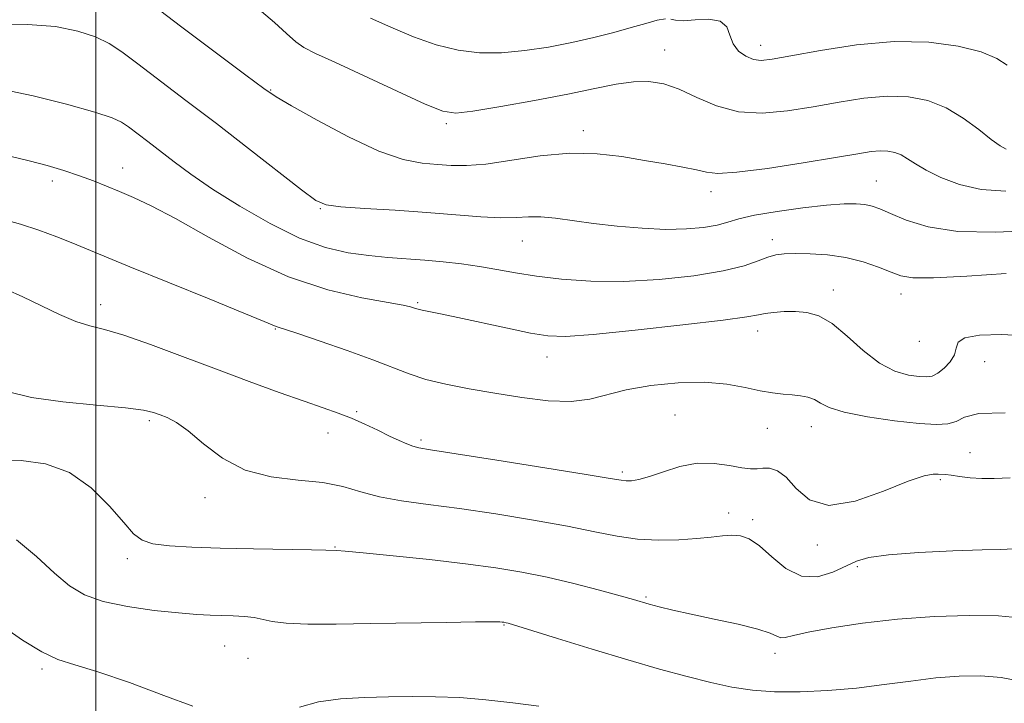
# Model space of a CAD drawing. Extents: x 2112300 to 2115200, y 322300 to 325200.
# Drawn here: x 2114487 to 2114657, y 323652 to 323770 of the extents above; entities that cross this region are included whole.
import ezdxf

# ---------------------------------------------------------------- set-up
doc = ezdxf.new("R2010")
doc.units = 0
doc.header["$MEASUREMENT"] = 0
for name, color, linetype, lineweight in [('DTM SPOT ELEVATION', 2, 'Continuous', 13), ('GRID LINE', 7, 'Continuous', 0), ('INDEX CONTOUR', 41, 'Continuous', 13), ('INTERMEDIATE CONTOUR', 44, 'Continuous', 0)]:
    doc.layers.add(name, color=color, linetype=linetype, lineweight=lineweight)

msp = doc.modelspace()

# ---------------------------------------------------------------- linework, layer by layer
at = {"layer": 'DTM SPOT ELEVATION'}
for p in [(2114615.05, 323765.62, 1079.4), (2114598.47, 323764.78, 1081.2), (2114530.26, 323757.84, 1083.9), (2114560.66, 323752.01, 1082.3), (2114584.38, 323750.81, 1083.5), (2114504.61, 323744.35, 1089.3), (2114492.46, 323742.09, 1090.5), (2114635.1, 323742.13, 1085.1), (2114606.46, 323740.28, 1084.5), (2114538.86, 323737.33, 1086.1), (2114573.82, 323731.73, 1086.8), (2114617.11, 323731.93, 1087.5), (2114627.64, 323723.26, 1089.4), (2114639.38, 323722.55, 1088.6), (2114500.8, 323720.71, 1093.4), (2114555.7, 323721.05, 1089.8), (2114531.07, 323716.47, 1092.1), (2114614.57, 323716.16, 1090.6), (2114642.5, 323714.33, 1088.5), (2114578.1, 323711.61, 1090.7), (2114653.82, 323710.82, 1090.9), (2114545.15, 323702.14, 1093.8), (2114509.27, 323700.6, 1096.3), (2114600.24, 323701.59, 1093.1), (2114616.23, 323699.26, 1092.8), (2114623.83, 323699.56, 1092.7), (2114540.17, 323698.46, 1094.7), (2114556.28, 323697.24, 1093.7), (2114651.27, 323695.08, 1093.2), (2114591.12, 323691.69, 1093.7), (2114646.17, 323690.41, 1094.2), (2114518.89, 323687.29, 1096.5), (2114609.51, 323684.59, 1095.2), (2114613.68, 323683.48, 1095.6), (2114541.38, 323678.75, 1097.9), (2114624.89, 323679.06, 1094.3), (2114505.43, 323676.73, 1098.4), (2114631.8, 323675.33, 1096.3), (2114595.19, 323670.08, 1097.8), (2114570.66, 323665.21, 1100.1), (2114522.3, 323661.6, 1100.9), (2114526.3, 323659.42, 1100.9), (2114617.53, 323660.29, 1098.5), (2114490.65, 323657.62, 1102.3)]:
    msp.add_point(p, dxfattribs=at)
at = {"layer": 'GRID LINE', "flags": 128}
msp.add_lwpolyline([(2114500, 325000), (2114500, 322500)], dxfattribs=at)
at = {"layer": 'INDEX CONTOUR', "flags": 128}
for points, elevation in [([(2114598.567, 323770.213), (2114597.16, 323769.952), (2114595.191, 323769.409), (2114592.677, 323768.677), (2114589.647, 323767.843), (2114586.183, 323766.966), (2114582.38, 323766.1), (2114578.346, 323765.306), (2114574.239, 323764.68), (2114570.227, 323764.323), (2114566.424, 323764.329), (2114562.713, 323764.765), (2114558.92, 323765.691), (2114554.953, 323767.104), (2114551.045, 323768.756), (2114547.508, 323770.333)], 1080), ([(2114657.724, 323762.147), (2114655.942, 323763.339), (2114653.201, 323764.452), (2114649.234, 323765.452), (2114644.159, 323766.139), (2114638.195, 323766.267), (2114631.675, 323765.698), (2114625.406, 323764.734), (2114620.314, 323763.784), (2114617.046, 323763.186), (2114615.128, 323762.99), (2114613.807, 323763.174), (2114612.494, 323763.716), (2114611.251, 323764.607), (2114610.302, 323765.839), (2114609.747, 323767.341), (2114609.182, 323768.792), (2114608.075, 323769.808), (2114606.1, 323770.132), (2114603.733, 323770.025), (2114601.655, 323769.874), (2114600.344, 323769.962), (2114599.487, 323770.155)], 1080), ([(2114661.943, 323715.251), (2114656.824, 323715.523), (2114652.939, 323715.408), (2114650.424, 323714.945), (2114649.271, 323714.177), (2114648.909, 323713.177), (2114648.628, 323712.024), (2114647.884, 323710.81), (2114646.81, 323709.686), (2114645.706, 323708.82), (2114644.773, 323708.331), (2114643.805, 323708.167), (2114642.499, 323708.23), (2114640.628, 323708.488), (2114638.279, 323709.161), (2114635.624, 323710.534), (2114632.828, 323712.736), (2114630.051, 323715.256), (2114627.454, 323717.428), (2114625.15, 323718.744), (2114623.061, 323719.339), (2114621.071, 323719.501), (2114619.11, 323719.481), (2114617.31, 323719.361), (2114615.854, 323719.181), (2114614.674, 323718.958), (2114612.692, 323718.61), (2114608.575, 323718.032), (2114601.585, 323717.181), (2114593.34, 323716.257), (2114586.052, 323715.524), (2114581.308, 323715.193), (2114578.206, 323715.287), (2114575.218, 323715.781), (2114571.226, 323716.613), (2114562.629, 323718.477), (2114559.634, 323719.1), (2114556.462, 323719.729), (2114555.754, 323719.893), (2114555.333, 323720.022), (2114554.996, 323720.15), (2114554.47, 323720.316), (2114553.194, 323720.598), (2114546.057, 323721.883), (2114540.133, 323723.265), (2114533.328, 323725.519), (2114526.228, 323728.759), (2114519.487, 323732.381), (2114513.776, 323735.601), (2114509.564, 323737.829), (2114506.517, 323739.259), (2114504.098, 323740.278), (2114501.84, 323741.209), (2114499.558, 323742.12), (2114497.134, 323743.017), (2114494.473, 323743.905), (2114491.573, 323744.772), (2114488.455, 323745.609), (2114485.094, 323746.387)], 1090), ([(2114659.994, 323655.504), (2114656.699, 323656.125), (2114653.173, 323656.408), (2114649.412, 323656.363), (2114645.381, 323656.042), (2114641.055, 323655.512), (2114636.466, 323654.889), (2114631.654, 323654.302), (2114626.706, 323653.863), (2114621.875, 323653.628), (2114617.455, 323653.639), (2114613.625, 323653.924), (2114610.092, 323654.472), (2114606.446, 323655.264), (2114602.326, 323656.289), (2114597.569, 323657.576), (2114592.064, 323659.161), (2114585.894, 323661.02), (2114579.92, 323662.861), (2114571.368, 323665.511), (2114571.013, 323665.605), (2114570.589, 323665.682), (2114570.343, 323665.715), (2114569.904, 323665.747), (2114568.612, 323665.763), (2114565.678, 323665.744), (2114560.622, 323665.676), (2114547.57, 323665.472), (2114541.601, 323665.39), (2114536.661, 323665.383), (2114532.939, 323665.511), (2114530.495, 323665.806), (2114527.42, 323666.509), (2114525.711, 323666.712), (2114523.772, 323666.814), (2114521.777, 323666.868), (2114519.791, 323666.933), (2114517.458, 323667.065), (2114514.313, 323667.322), (2114510.109, 323667.757), (2114505.47, 323668.4), (2114501.238, 323669.275), (2114498.011, 323670.433), (2114495.409, 323672.022), (2114492.81, 323674.217), (2114489.731, 323677.053), (2114486.236, 323679.99)], 1100)]:
    msp.add_lwpolyline(points, dxfattribs=dict(at, elevation=elevation))
at = {"layer": 'INTERMEDIATE CONTOUR', "flags": 128}
for points, elevation in [([(2114657.483, 323740.344), (2114653.256, 323740.637), (2114649.482, 323741.488), (2114646.255, 323742.691), (2114643.691, 323743.965), (2114641.838, 323745.07), (2114640.489, 323745.958), (2114639.373, 323746.624), (2114638.258, 323747.065), (2114637.068, 323747.297), (2114635.768, 323747.336), (2114634.218, 323747.19), (2114631.861, 323746.819), (2114628.035, 323746.169), (2114622.443, 323745.249), (2114616.24, 323744.3), (2114610.948, 323743.619), (2114607.65, 323743.429), (2114605.685, 323743.631), (2114603.953, 323744.046), (2114601.572, 323744.531), (2114598.51, 323745.07), (2114594.952, 323745.683), (2114591.04, 323746.34), (2114586.753, 323746.839), (2114582.029, 323746.928), (2114576.91, 323746.461), (2114567.473, 323745.051), (2114564.13, 323744.77), (2114561.511, 323744.795), (2114559.114, 323744.96), (2114556.463, 323745.201), (2114553.194, 323745.835), (2114548.969, 323747.278), (2114543.701, 323749.742), (2114538.289, 323752.622), (2114533.883, 323755.111), (2114531.179, 323756.708), (2114529.065, 323758.14), (2114525.977, 323760.439), (2114514.655, 323768.947), (2114508.836, 323773.341)], 1084), ([(2114657.585, 323747.594), (2114656.494, 323748.173), (2114654.963, 323749.28), (2114652.801, 323751.003), (2114650.127, 323752.993), (2114647.143, 323754.795), (2114643.999, 323756.039), (2114640.645, 323756.691), (2114636.981, 323756.801), (2114632.946, 323756.444), (2114628.633, 323755.776), (2114624.175, 323754.976), (2114619.701, 323754.243), (2114615.339, 323753.85), (2114611.215, 323754.092), (2114607.432, 323755.129), (2114604.018, 323756.596), (2114600.979, 323757.997), (2114598.278, 323758.928), (2114595.719, 323759.348), (2114593.06, 323759.308), (2114590.048, 323758.865), (2114586.368, 323758.107), (2114581.69, 323757.125), (2114575.942, 323756.028), (2114570.067, 323754.989), (2114565.264, 323754.197), (2114562.279, 323753.849), (2114560.032, 323754.176), (2114556.992, 323755.417), (2114552.126, 323757.649), (2114541.342, 323762.664), (2114538.01, 323764.196), (2114536.018, 323765.209), (2114534.583, 323766.209), (2114533.004, 323767.628), (2114530.893, 323769.575), (2114527.942, 323772.082)], 1082), ([(2114662.628, 323733.542), (2114655.697, 323733.225), (2114649.203, 323733.374), (2114644.05, 323734.169), (2114640.235, 323735.331), (2114637.533, 323736.466), (2114635.692, 323737.265), (2114634.351, 323737.748), (2114633.118, 323738.02), (2114631.615, 323738.16), (2114629.504, 323738.143), (2114626.456, 323737.918), (2114622.35, 323737.46), (2114617.891, 323736.846), (2114613.991, 323736.179), (2114611.294, 323735.546), (2114609.373, 323734.974), (2114607.533, 323734.474), (2114605.195, 323734.065), (2114602.241, 323733.8), (2114598.67, 323733.738), (2114594.55, 323733.916), (2114590.225, 323734.279), (2114586.111, 323734.752), (2114579.538, 323735.675), (2114577.029, 323735.91), (2114574.887, 323735.898), (2114572.724, 323735.778), (2114570.086, 323735.739), (2114566.611, 323735.919), (2114557.294, 323736.666), (2114551.791, 323737.04), (2114546.539, 323737.366), (2114542.403, 323737.644), (2114539.886, 323737.962), (2114538.05, 323738.758), (2114535.599, 323740.56), (2114526.409, 323747.741), (2114520.855, 323752.05), (2114515.596, 323756.076), (2114507.241, 323762.401), (2114504.507, 323764.452), (2114502.28, 323765.92), (2114499.92, 323767.063), (2114496.882, 323768.07), (2114492.99, 323768.846), (2114488.163, 323769.225), (2114482.383, 323769.113)], 1086), ([(2114657.571, 323726.093), (2114650.755, 323725.619), (2114644.999, 323725.316), (2114641.401, 323725.331), (2114639.308, 323725.67), (2114637.626, 323726.303), (2114635.475, 323727.17), (2114632.811, 323728.092), (2114629.8, 323728.862), (2114626.637, 323729.322), (2114623.613, 323729.522), (2114621.049, 323729.563), (2114619.152, 323729.519), (2114617.685, 323729.338), (2114616.299, 323728.939), (2114614.626, 323728.276), (2114612.216, 323727.436), (2114608.601, 323726.541), (2114603.514, 323725.712), (2114597.509, 323725.068), (2114591.342, 323724.727), (2114585.652, 323724.767), (2114580.607, 323725.105), (2114576.262, 323725.617), (2114572.608, 323726.197), (2114569.413, 323726.777), (2114566.386, 323727.309), (2114563.291, 323727.751), (2114560.125, 323728.108), (2114556.94, 323728.392), (2114550.552, 323728.866), (2114547.219, 323729.181), (2114543.676, 323729.673), (2114539.754, 323730.593), (2114535.267, 323732.229), (2114530.166, 323734.732), (2114524.939, 323737.733), (2114520.212, 323740.719), (2114516.456, 323743.29), (2114513.522, 323745.45), (2114508.966, 323748.947), (2114505.647, 323751.461), (2114504.46, 323752.297), (2114502.815, 323753.071), (2114499.804, 323754.052), (2114494.902, 323755.401), (2114489.132, 323756.839), (2114483.898, 323757.98)], 1088), ([(2114657.386, 323701.968), (2114652.824, 323701.819), (2114650.363, 323701.19), (2114648.913, 323700.485), (2114647.487, 323700.04), (2114645.507, 323699.913), (2114642.498, 323700.098), (2114638.244, 323700.571), (2114633.561, 323701.255), (2114629.526, 323702.053), (2114626.93, 323702.873), (2114625.423, 323703.632), (2114624.373, 323704.244), (2114623.254, 323704.653), (2114621.971, 323704.902), (2114620.54, 323705.061), (2114618.953, 323705.202), (2114617.129, 323705.413), (2114614.966, 323705.785), (2114612.358, 323706.356), (2114609.184, 323706.932), (2114605.318, 323707.265), (2114600.759, 323707.168), (2114596.03, 323706.693), (2114591.775, 323705.951), (2114585.489, 323704.316), (2114582.284, 323703.913), (2114578.293, 323704.056), (2114573.746, 323704.608), (2114569.058, 323705.355), (2114564.601, 323706.125), (2114560.569, 323706.912), (2114557.108, 323707.752), (2114554.233, 323708.687), (2114547.96, 323711.148), (2114543.508, 323712.767), (2114538.819, 323714.392), (2114534.943, 323715.691), (2114531.178, 323716.901), (2114529.152, 323717.78), (2114525.633, 323719.244), (2114519.593, 323721.709), (2114505.884, 323727.271), (2114495.994, 323731.316), (2114493.215, 323732.421), (2114490.133, 323733.577), (2114486.966, 323734.644), (2114483.845, 323735.499)], 1092), ([(2114658.257, 323690.713), (2114655.458, 323690.606), (2114653.337, 323690.564), (2114651.335, 323690.695), (2114649.501, 323690.928), (2114648.03, 323691.144), (2114647.046, 323691.256), (2114645.758, 323691.329), (2114644.911, 323691.343), (2114643.358, 323691.056), (2114640.583, 323690.112), (2114636.333, 323688.384), (2114631.408, 323686.654), (2114626.873, 323685.933), (2114623.542, 323686.893), (2114621.227, 323688.855), (2114619.491, 323690.801), (2114617.973, 323691.936), (2114616.619, 323692.356), (2114615.45, 323692.378), (2114614.435, 323692.289), (2114613.322, 323692.257), (2114611.805, 323692.417), (2114609.664, 323692.824), (2114607.022, 323693.213), (2114604.087, 323693.235), (2114601.074, 323692.667), (2114598.23, 323691.766), (2114595.804, 323690.916), (2114593.982, 323690.411), (2114592.687, 323690.211), (2114591.772, 323690.192), (2114590.906, 323690.277), (2114589.015, 323690.583), (2114584.836, 323691.274), (2114577.708, 323692.425), (2114569.38, 323693.754), (2114557.916, 323695.556), (2114555.889, 323695.902), (2114554.877, 323696.17), (2114553.837, 323696.568), (2114552.511, 323697.153), (2114550.841, 323697.944), (2114548.806, 323698.934), (2114546.542, 323700.011), (2114544.223, 323701.034), (2114541.926, 323701.924), (2114539.331, 323702.833), (2114536.023, 323703.975), (2114531.7, 323705.508), (2114526.544, 323707.384), (2114520.851, 323709.504), (2114514.968, 323711.731), (2114509.426, 323713.798), (2114504.809, 323715.404), (2114501.482, 323716.372), (2114498.959, 323717.019), (2114496.536, 323717.792), (2114493.68, 323719.015), (2114487.38, 323722.046), (2114484.513, 323723.337)], 1094), ([(2114658.908, 323678.383), (2114656.597, 323678.287), (2114653.404, 323678.221), (2114648.334, 323678.048), (2114642.419, 323677.759), (2114637.192, 323677.376), (2114633.777, 323676.903), (2114631.632, 323676.277), (2114627.535, 323674.356), (2114624.883, 323673.575), (2114622.103, 323673.67), (2114619.425, 323675.007), (2114616.973, 323677.026), (2114614.846, 323678.939), (2114613.092, 323680.127), (2114611.574, 323680.657), (2114610.098, 323680.764), (2114608.475, 323680.657), (2114606.513, 323680.439), (2114604.023, 323680.185), (2114600.896, 323679.977), (2114597.365, 323679.912), (2114593.747, 323680.095), (2114590.215, 323680.598), (2114586.366, 323681.371), (2114581.653, 323682.332), (2114575.757, 323683.392), (2114569.253, 323684.443), (2114562.946, 323685.368), (2114557.486, 323686.096), (2114552.908, 323686.736), (2114549.099, 323687.44), (2114545.872, 323688.303), (2114542.769, 323689.184), (2114539.261, 323689.886), (2114534.998, 323690.326), (2114530.338, 323690.879), (2114525.822, 323692.037), (2114521.892, 323694.098), (2114518.619, 323696.584), (2114515.981, 323698.82), (2114513.933, 323700.298), (2114512.362, 323701.142), (2114511.128, 323701.635), (2114509.983, 323702.025), (2114508.241, 323702.397), (2114505.105, 323702.802), (2114500.128, 323703.286), (2114494.277, 323703.885), (2114488.868, 323704.632), (2114484.892, 323705.577)], 1096), ([(2114659.883, 323666.483), (2114656.236, 323666.801), (2114651.173, 323666.88), (2114645.124, 323666.689), (2114638.747, 323666.234), (2114632.665, 323665.546), (2114627.364, 323664.75), (2114623.292, 323663.997), (2114620.736, 323663.417), (2114619.329, 323663.075), (2114618.544, 323663.016), (2114617.849, 323663.266), (2114616.705, 323663.779), (2114614.574, 323664.493), (2114611.143, 323665.34), (2114607.018, 323666.231), (2114603.03, 323667.077), (2114599.85, 323667.801), (2114597.487, 323668.391), (2114595.787, 323668.851), (2114593.063, 323669.624), (2114590.772, 323670.261), (2114587.178, 323671.235), (2114582.727, 323672.388), (2114578.082, 323673.495), (2114573.7, 323674.39), (2114569.196, 323675.127), (2114563.975, 323675.82), (2114557.748, 323676.539), (2114551.438, 323677.213), (2114546.277, 323677.726), (2114543.167, 323678.005), (2114541.705, 323678.105), (2114539.784, 323678.169), (2114537.319, 323678.225), (2114527.262, 323678.419), (2114521.536, 323678.543), (2114516.622, 323678.687), (2114512.727, 323678.907), (2114509.878, 323679.271), (2114507.992, 323679.883), (2114506.526, 323681.008), (2114504.826, 323682.944), (2114502.371, 323685.806), (2114499.182, 323688.965), (2114495.419, 323691.606), (2114491.27, 323693.117), (2114487.061, 323693.702), (2114483.148, 323693.762)], 1098), ([(2114516.769, 323651.143), (2114511.784, 323653.037), (2114505.817, 323655.232), (2114500.323, 323657.129), (2114496.364, 323658.334), (2114493.429, 323659.266), (2114490.617, 323660.546), (2114487.286, 323662.592), (2114483.834, 323665.008)], 1102), ([(2114576.668, 323651.152), (2114572.149, 323651.754), (2114567.5, 323652.271), (2114562.978, 323652.637), (2114558.764, 323652.806), (2114554.73, 323652.827), (2114550.673, 323652.777), (2114546.47, 323652.687), (2114542.323, 323652.444), (2114538.516, 323651.898), (2114535.249, 323650.98)], 1102)]:
    msp.add_lwpolyline(points, dxfattribs=dict(at, elevation=elevation))

doc.saveas('drawing.dxf')
